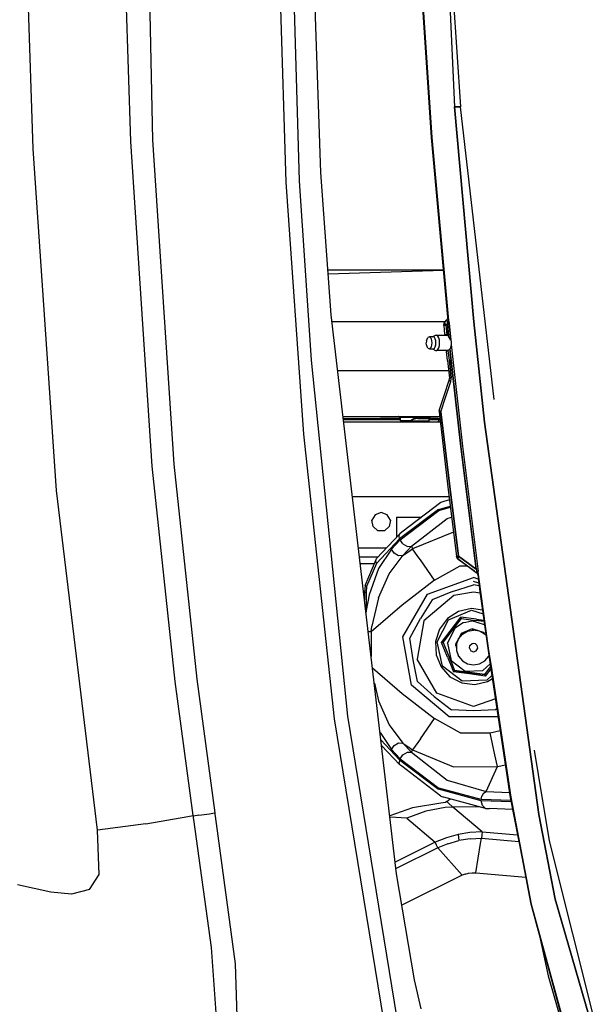
# Model space of a CAD drawing. Units: millimetres. Extents: x 977 to 10097, y -1656 to 2101.
# Drawn here: x 1977 to 2239, y -701 to -253 of the extents above; entities that cross this region are included whole.
import ezdxf

# ---------------------------------------------------------------- set-up
doc = ezdxf.new("R2010")
doc.units = ezdxf.units.MM
doc.layers.add('TFR-TRI', color=7, linetype='CONTINUOUS', true_color=0xffffff)

msp = doc.modelspace()

# ---------------------------------------------------------------- linework, layer by layer
at = {"layer": 'TFR-TRI', "color": 18, "linetype": 'CONTINUOUS'}
for p, q in [((2037.238281, -307.825684), (2030.874268, 0)), ((2037.238281, -307.825684), (2030.874268, 0)), ((2113.607422, -322.662842), (2103.805908, -38.179932)), ((2097.809814, -326.959961), (2089.540527, -53.88208)), ((2097.809814, -326.959961), (2089.540527, -53.88208)), ((2103.944824, -326.351074), (2095.725342, -53.787109)), ((2103.944824, -326.351074), (2095.725342, -53.787109)), ((2163.724121, -65.577393), (2174.333984, -292.810303)), ((2163.724121, -65.577393), (2174.333984, -292.810303)), ((2027.267334, -308.436523), (2022.230713, -154.360352)), ((2027.267334, -308.436523), (2022.230713, -154.360352)), ((1982.888916, -311.800781), (1977.844238, -162.229248)), ((1982.888916, -311.800781), (1977.844238, -162.229248)), ((2156.889893, -203.116699), (2163.768555, -306.684814)), ((2157.122803, -203.104736), (2164.000244, -306.66626)), ((2157.122803, -203.104736), (2164.000244, -306.66626)), ((2172.33667, -222.402344), (2177.070801, -292.810303)), ((2174.333984, -292.810303), (2175.702393, -292.810303)), ((2175.702393, -292.810303), (2174.333984, -292.810303)), ((2174.333984, -292.810303), (2183.033691, -390.384277)), ((2183.033691, -390.384277), (2174.333984, -292.810303)), ((2175.702393, -292.810303), (2177.070801, -292.810303)), ((2177.070801, -292.810303), (2175.702393, -292.810303)), ((2192.361084, -425.783691), (2177.070801, -292.810303)), ((2037.023438, -455.988525), (2027.267334, -308.436523)), ((2037.023438, -455.988525), (2027.267334, -308.436523)), ((2046.962402, -455.080811), (2037.238281, -307.825684)), ((2046.962402, -455.080811), (2037.238281, -307.825684)), ((2163.768555, -306.684814), (2171.166016, -388.26416)), ((2164.000244, -306.66626), (2171.553467, -389.784424)), ((2164.000244, -306.66626), (2171.553467, -389.784424)), ((1993.505615, -467.141113), (1982.888916, -311.800781)), ((1993.505615, -467.141113), (1982.888916, -311.800781)), ((2109.34082, -407.917725), (2103.944824, -326.351074)), ((2109.34082, -407.917725), (2103.944824, -326.351074)), ((2118.33252, -387.211182), (2113.607422, -322.662842)), ((2105.91333, -441.542725), (2097.809814, -326.959961)), ((2105.91333, -441.542725), (2097.809814, -326.959961)), ((2116.83667, -366.775146), (2137.613525, -366.774902)), ((2137.613525, -366.774902), (2169.217285, -366.774902)), ((2116.979004, -368.720215), (2117.210449, -368.718994)), ((2116.979004, -368.720215), (2117.210449, -368.718994)), ((2169.245117, -367.079834), (2116.979492, -368.72583)), ((2148.021484, -641.282471), (2118.33252, -387.211182)), ((2171.105957, -388.930908), (2170.800537, -389.523926)), ((2171.166016, -388.26416), (2171.0979, -389.020508)), ((2171.166016, -388.26416), (2171.276611, -388.822021)), ((2171.166016, -388.26416), (2171.276611, -388.822021)), ((2171.276611, -388.822021), (2171.487061, -389.539307)), ((2171.276611, -388.822021), (2171.487061, -389.539307)), ((2170.028809, -390.449707), (2118.711182, -390.449707)), ((2169.453125, -392.133057), (2169.686035, -391.005615)), ((2169.453125, -392.133057), (2170.312744, -392.044678)), ((2170.312744, -392.044678), (2169.453125, -392.133057)), ((2169.453125, -392.133057), (2169.791016, -395.999756)), ((2169.686035, -391.005615), (2169.93457, -390.562988)), ((2169.782227, -391.129883), (2169.93457, -390.562988)), ((2169.93457, -390.562988), (2169.782227, -391.129883)), ((2170.312744, -392.044678), (2169.782227, -391.129883)), ((2169.782227, -391.129883), (2170.312744, -392.044678)), ((2169.93457, -390.562988), (2170.800537, -389.523926)), ((2171.061279, -391.166504), (2170.312744, -392.044678)), ((2171.061279, -391.166504), (2170.312744, -392.044678)), ((2170.312744, -392.044678), (2170.761719, -396.393555)), ((2170.312744, -392.044678), (2170.761719, -396.393555)), ((2170.738525, -389.705322), (2170.800537, -389.523926)), ((2170.800537, -389.523926), (2170.738525, -389.705322)), ((2170.738525, -389.705322), (2170.868164, -389.907227)), ((2170.868164, -389.907227), (2170.738525, -389.705322)), ((2171.061279, -390.212158), (2170.868164, -389.907227)), ((2170.868164, -389.907227), (2171.061279, -390.212158)), ((2171.061279, -390.212158), (2171.105713, -390.335449)), ((2171.061279, -390.212158), (2171.105713, -390.335449)), ((2171.061279, -391.166504), (2171.133545, -390.65332)), ((2171.133545, -390.65332), (2171.061279, -391.166504)), ((2171.061279, -391.166504), (2171.854736, -391.086182)), ((2171.854736, -391.086182), (2171.061279, -391.166504)), ((2171.061279, -391.166504), (2171.656738, -396.967529)), ((2171.656738, -396.967529), (2171.061279, -391.166504)), ((2171.365967, -390.061523), (2171.105713, -390.335449)), ((2171.365967, -390.061523), (2171.105713, -390.335449)), ((2171.133545, -390.65332), (2171.105713, -390.335449)), ((2171.105713, -390.335449), (2171.133545, -390.65332)), ((2171.365967, -390.061523), (2171.553467, -389.784424)), ((2171.553467, -389.784424), (2171.365967, -390.061523)), ((2171.487061, -389.539307), (2171.553467, -389.784424)), ((2171.487061, -389.539307), (2171.553467, -389.784424)), ((2171.553467, -389.784424), (2171.729492, -390.322754)), ((2171.729492, -390.322754), (2171.553467, -389.784424)), ((2171.729492, -390.322754), (2171.854736, -391.086182)), ((2171.854736, -391.086182), (2171.729492, -390.322754)), ((2171.854736, -391.086182), (2172.654297, -398.854248)), ((2172.654297, -398.854248), (2171.854736, -391.086182)), ((2187.953857, -436.019043), (2183.033691, -390.384277)), ((2183.033691, -390.384277), (2187.953857, -436.019043)), ((2161.591553, -399.059326), (2162.158936, -397.618408)), ((2163.02832, -397.291504), (2162.158936, -397.618408)), ((2163.792725, -398.232178), (2163.02832, -397.291504)), ((2163.792725, -398.232178), (2163.02832, -397.291504)), ((2164.794434, -397.291504), (2163.02832, -397.291504)), ((2164.346191, -397.291504), (2165.605469, -396.503662)), ((2165.215576, -397.618408), (2164.794434, -397.291504)), ((2165.215576, -397.618408), (2164.794434, -397.291504)), ((2165.558838, -398.232178), (2165.215576, -397.618408)), ((2165.558838, -398.232178), (2165.215576, -397.618408)), ((2165.605469, -396.503662), (2166.184082, -396.503662)), ((2166.728027, -396.925293), (2166.184082, -396.503662)), ((2166.184082, -396.503662), (2170.93335, -396.503662)), ((2166.728027, -396.925293), (2166.184082, -396.503662)), ((2167.171143, -397.718018), (2166.728027, -396.925293)), ((2167.171143, -397.718018), (2166.728027, -396.925293)), ((2167.460449, -398.785645), (2167.171143, -397.718018)), ((2167.460449, -398.785645), (2167.171143, -397.718018)), ((2169.791016, -395.999756), (2169.899902, -396.023438)), ((2169.899902, -396.023438), (2170.761719, -396.393555)), ((2171.656738, -396.967529), (2170.761719, -396.393555)), ((2172.654297, -398.854248), (2171.656738, -396.967529)), ((2161.591553, -399.059326), (2161.513672, -400)), ((2161.591553, -400.940674), (2161.513672, -400)), ((2162.158936, -402.381592), (2161.591553, -400.940674)), ((2162.158936, -402.381592), (2163.02832, -402.708008)), ((2163.02832, -402.708008), (2163.792725, -401.767578)), ((2163.02832, -402.708008), (2163.792725, -401.767578)), ((2164.094727, -400), (2163.792725, -398.232178)), ((2164.094727, -400), (2163.792725, -398.232178)), ((2163.792725, -401.767578), (2164.094727, -400)), ((2163.792725, -401.767578), (2164.094727, -400)), ((2164.794434, -402.708008), (2165.215576, -402.381592)), ((2164.794434, -402.708008), (2165.215576, -402.381592)), ((2165.215576, -402.381592), (2165.558838, -401.767578)), ((2165.215576, -402.381592), (2165.558838, -401.767578)), ((2165.782959, -399.059326), (2165.558838, -398.232178)), ((2165.782959, -399.059326), (2165.558838, -398.232178)), ((2165.558838, -401.767578), (2165.782959, -400.940674)), ((2165.558838, -401.767578), (2165.782959, -400.940674)), ((2165.86084, -400), (2165.782959, -399.059326)), ((2165.86084, -400), (2165.782959, -399.059326)), ((2165.782959, -400.940674), (2165.86084, -400)), ((2165.782959, -400.940674), (2165.86084, -400)), ((2166.728027, -403.074219), (2167.171143, -402.281738)), ((2166.728027, -403.074219), (2167.171143, -402.281738)), ((2167.171143, -402.281738), (2167.460449, -401.213867)), ((2167.171143, -402.281738), (2167.460449, -401.213867)), ((2167.560791, -400), (2167.460449, -398.785645)), ((2167.560791, -400), (2167.460449, -398.785645)), ((2167.460449, -401.213867), (2167.560791, -400)), ((2167.460449, -401.213867), (2167.560791, -400)), ((2172.401367, -402.584717), (2172.261475, -402.763672)), ((2172.85376, -400.766113), (2172.401367, -402.584717)), ((2172.654297, -398.854248), (2172.758057, -399.412842)), ((2172.758057, -399.412842), (2172.826172, -400)), ((2172.826172, -400), (2172.85376, -400.766113)), ((2172.85376, -400.766113), (2177.976807, -446.967773)), ((2172.85376, -400.766113), (2177.976807, -446.967773)), ((2163.02832, -402.708008), (2164.794434, -402.708008)), ((2164.346191, -402.708008), (2165.605469, -403.49585)), ((2165.605469, -403.49585), (2166.184082, -403.49585)), ((2166.184082, -403.49585), (2166.728027, -403.074219)), ((2166.184082, -403.49585), (2166.728027, -403.074219)), ((2171.377686, -403.49585), (2166.184082, -403.49585)), ((2170.620361, -403.999756), (2170.684082, -403.94043)), ((2171.112061, -407.996094), (2170.620361, -403.999756)), ((2170.684082, -403.94043), (2170.878662, -403.816895)), ((2170.878662, -403.816895), (2171.243652, -403.582275)), ((2171.243652, -403.582275), (2171.496338, -403.419434)), ((2172.261475, -402.763672), (2171.496338, -403.419434)), ((2171.970703, -407.904541), (2171.496338, -403.419434)), ((2171.970703, -407.904541), (2171.496338, -403.419434)), ((2177.185547, -447.062256), (2172.261475, -402.763672)), ((2172.261475, -402.763672), (2177.185547, -447.062256)), ((2125.874756, -569.637695), (2109.34082, -407.917725)), ((2125.874756, -569.637695), (2109.34082, -407.917725)), ((2171.112061, -407.996094), (2171.977539, -416.034668)), ((2172.836182, -415.941162), (2171.970703, -407.904541)), ((2171.970703, -407.904541), (2172.836182, -415.941162)), ((2171.624023, -412.75), (2121.316895, -412.75)), ((2171.624023, -412.75), (2121.316895, -412.75)), ((2171.977539, -416.034668), (2172.836182, -415.941162)), ((2172.836182, -415.941162), (2171.977539, -416.034668)), ((2171.991455, -416.317139), (2171.977539, -416.034668)), ((2172.85791, -416.421875), (2172.836182, -415.941162)), ((2172.85791, -416.421875), (2172.836182, -415.941162)), ((2169.63208, -423.88916), (2171.881592, -417.020264)), ((2170.416748, -424.424805), (2172.665771, -417.557129)), ((2170.416748, -424.424805), (2172.665771, -417.557129)), ((2171.881592, -417.020264), (2171.991455, -416.317139)), ((2172.665771, -417.557129), (2171.881592, -417.020264)), ((2171.881592, -417.020264), (2172.665771, -417.557129)), ((2172.665771, -417.557129), (2172.85791, -416.421875)), ((2172.665771, -417.557129), (2172.85791, -416.421875)), ((2167.391846, -430.760986), (2169.63208, -423.88916)), ((2168.176758, -431.295654), (2170.416748, -424.424805)), ((2168.176758, -431.295654), (2170.416748, -424.424805)), ((2123.73584, -433.449951), (2167.557861, -433.449951)), ((2149.084229, -433.52124), (2148.833496, -433.449951)), ((2149.084229, -433.52124), (2149.427979, -433.887451)), ((2152.369141, -433.887451), (2149.427979, -433.887451)), ((2152.369141, -433.887451), (2149.427979, -433.887451)), ((2149.427979, -433.887451), (2149.553711, -434.387451)), ((2157.230469, -433.887451), (2152.369141, -433.887451)), ((2157.230469, -433.887451), (2152.369141, -433.887451)), ((2157.230469, -433.887451), (2156.28125, -434.194336)), ((2157.230469, -433.887451), (2156.28125, -434.194336)), ((2157.289795, -434.137451), (2157.230469, -433.887451)), ((2157.289795, -434.137451), (2157.230469, -433.887451)), ((2157.230469, -433.887451), (2158.351562, -433.887451)), ((2157.230469, -433.887451), (2158.351562, -433.887451)), ((2157.630127, -433.45459), (2157.614502, -433.449951)), ((2157.802002, -433.637451), (2157.630127, -433.45459)), ((2158.351562, -433.887451), (2157.802002, -433.637451)), ((2158.416992, -434.137451), (2158.351562, -433.887451)), ((2162.9729, -433.887451), (2158.351562, -433.887451)), ((2162.9729, -433.887451), (2158.351562, -433.887451)), ((2163.134033, -433.887451), (2162.9729, -433.887451)), ((2163.134033, -433.887451), (2162.9729, -433.887451)), ((2163.000244, -434.387451), (2163.134033, -433.887451)), ((2163.500244, -433.52124), (2163.134033, -433.887451)), ((2163.500244, -433.52124), (2163.766846, -433.449951)), ((2167.391846, -430.760986), (2167.319336, -431.391846)), ((2168.176758, -431.295654), (2167.319336, -431.391846)), ((2168.176758, -431.295654), (2167.319336, -431.391846)), ((2167.319336, -431.391846), (2171.127441, -464.246094)), ((2168.176758, -431.295654), (2167.391846, -430.760986)), ((2168.176758, -431.295654), (2167.391846, -430.760986)), ((2168.176758, -431.295654), (2171.983643, -464.143311)), ((2171.983643, -464.143311), (2168.176758, -431.295654)), ((2123.845215, -434.387451), (2127.287109, -434.387451)), ((2123.845215, -434.387451), (2127.287109, -434.387451)), ((2123.903809, -434.887451), (2127.287109, -434.887451)), ((2123.903809, -434.887451), (2127.287109, -434.887451)), ((2124.020752, -435.887207), (2166.444824, -435.887207)), ((2127.287109, -434.387451), (2140.76001, -434.387451)), ((2127.287109, -434.387451), (2140.76001, -434.387451)), ((2127.287109, -434.887451), (2140.76001, -434.887451)), ((2127.287109, -434.887451), (2140.76001, -434.887451)), ((2149.553711, -434.387451), (2140.76001, -434.387451)), ((2149.553711, -434.387451), (2140.76001, -434.387451)), ((2140.76001, -434.887451), (2149.553711, -434.887451)), ((2140.76001, -434.887451), (2149.553711, -434.887451)), ((2149.553711, -434.387451), (2149.553711, -434.887451)), ((2149.553711, -434.887451), (2149.679688, -435.387451)), ((2149.679688, -435.387451), (2150.023682, -435.753174)), ((2150.824707, -435.387451), (2149.679688, -435.387451)), ((2150.824707, -435.387451), (2149.679688, -435.387451)), ((2150.023682, -435.753174), (2150.493652, -435.887207)), ((2154.299561, -435.387451), (2150.824707, -435.387451)), ((2154.299561, -435.387451), (2150.824707, -435.387451)), ((2154.311279, -435.380371), (2154.299561, -435.387451)), ((2154.311279, -435.380371), (2154.299561, -435.387451)), ((2154.299561, -435.387451), (2154.312256, -435.382812)), ((2154.299561, -435.387451), (2154.312256, -435.382812)), ((2154.299561, -435.387451), (2162.796875, -435.387451)), ((2154.299561, -435.387451), (2162.796875, -435.387451)), ((2154.343506, -435.637451), (2154.299561, -435.387451)), ((2154.343506, -435.637451), (2154.299561, -435.387451)), ((2156.28125, -434.194336), (2154.311279, -435.380371)), ((2156.28125, -434.194336), (2154.311279, -435.380371)), ((2155.585693, -434.904785), (2154.312256, -435.382812)), ((2155.585693, -434.904785), (2154.312256, -435.382812)), ((2154.463135, -435.820312), (2154.343506, -435.637451)), ((2154.463135, -435.820312), (2154.343506, -435.637451)), ((2154.463135, -435.820312), (2154.626953, -435.887207)), ((2154.463135, -435.820312), (2154.626953, -435.887207)), ((2156.526367, -434.592041), (2155.585693, -434.904785)), ((2156.526367, -434.592041), (2155.585693, -434.904785)), ((2157.674805, -434.387451), (2156.526367, -434.592041)), ((2157.674805, -434.387451), (2156.526367, -434.592041)), ((2157.452637, -434.320312), (2157.289795, -434.137451)), ((2157.452637, -434.320312), (2157.289795, -434.137451)), ((2157.674805, -434.387451), (2157.452637, -434.320312)), ((2157.674805, -434.387451), (2157.452637, -434.320312)), ((2157.674805, -434.387451), (2162.567139, -434.387451)), ((2158.595947, -434.320312), (2158.416992, -434.137451)), ((2158.84082, -434.387451), (2158.595947, -434.320312)), ((2162, -435.887207), (2162.499756, -435.753174)), ((2162.499756, -435.753174), (2162.866211, -435.387451)), ((2162.567139, -434.387451), (2162.681885, -434.521484)), ((2162.567139, -434.387451), (2162.681885, -434.521484)), ((2162.567139, -434.387451), (2163.000244, -434.387451)), ((2162.681885, -434.521484), (2162.765869, -434.887451)), ((2162.681885, -434.521484), (2162.765869, -434.887451)), ((2162.796875, -435.387451), (2162.765869, -434.887451)), ((2162.796875, -435.387451), (2162.765869, -434.887451)), ((2162.796875, -435.387451), (2162.866211, -435.387451)), ((2162.796875, -435.387451), (2162.800781, -435.452881)), ((2162.796875, -435.387451), (2162.866211, -435.387451)), ((2162.796875, -435.387451), (2162.800781, -435.452881)), ((2162.866211, -435.387451), (2163.000244, -434.887451)), ((2166.81958, -434.387451), (2163.000244, -434.387451)), ((2166.81958, -434.387451), (2163.000244, -434.387451)), ((2163.000244, -434.887451), (2163.000244, -434.387451)), ((2163.000244, -434.887451), (2167.233398, -434.887451)), ((2163.000244, -434.887451), (2167.233398, -434.887451)), ((2166.444824, -435.887207), (2166.838867, -435.753174)), ((2166.444824, -435.887207), (2166.838867, -435.753174)), ((2166.444824, -435.887207), (2167.845947, -435.937012)), ((2166.444824, -435.887207), (2167.845947, -435.937012)), ((2166.81958, -434.387451), (2167.666504, -434.387451)), ((2166.81958, -434.387451), (2167.666504, -434.387451)), ((2166.838867, -435.753174), (2167.127686, -435.387451)), ((2166.838867, -435.753174), (2167.127686, -435.387451)), ((2167.127686, -435.387451), (2167.233398, -434.887451)), ((2167.127686, -435.387451), (2167.233398, -434.887451)), ((2167.233398, -434.887451), (2167.726807, -434.906494)), ((2167.233398, -434.887451), (2167.726807, -434.906494)), ((2187.953857, -436.019043), (2212.585693, -614.324951)), ((2212.585693, -614.324951), (2187.953857, -436.019043)), ((2119.8479, -570.821045), (2105.91333, -441.542725)), ((2119.8479, -570.821045), (2105.91333, -441.542725)), ((2184.158936, -502.868164), (2177.185547, -447.062256)), ((2177.185547, -447.062256), (2184.158936, -502.868164)), ((2177.976807, -446.967773), (2184.947754, -502.764648)), ((2177.976807, -446.967773), (2184.947754, -502.764648)), ((2047.484131, -553.896484), (2037.023438, -455.988525)), ((2047.484131, -553.896484), (2037.023438, -455.988525)), ((2057.396484, -552.789551), (2046.962402, -455.080811)), ((2057.396484, -552.789551), (2046.962402, -455.080811)), ((2171.127441, -464.246094), (2175.224365, -497.072754)), ((2176.078369, -496.962158), (2171.983643, -464.143311)), ((2171.983643, -464.143311), (2176.078369, -496.962158)), ((2012.116943, -621.491943), (1993.505615, -467.141113)), ((2012.116943, -621.491943), (1993.505615, -467.141113)), ((2127.993652, -469.887207), (2171.831543, -469.887207)), ((2127.993652, -469.887207), (2171.831543, -469.887207)), ((2168.034424, -472.605957), (2150.315186, -486.106445)), ((2167.095947, -475.677246), (2172.376953, -474.258301)), ((2167.095947, -475.677246), (2172.376953, -474.258301)), ((2169.421875, -472.080078), (2168.034424, -472.605957)), ((2172.017822, -471.379395), (2169.421875, -472.080078)), ((2138.268311, -478.131592), (2136.814697, -480.649414)), ((2141, -477.137451), (2138.268311, -478.131592)), ((2143.731934, -478.131592), (2141, -477.137451)), ((2145.185547, -480.649414), (2143.731934, -478.131592)), ((2167.095947, -475.677246), (2149.367432, -489.11084)), ((2167.095947, -475.677246), (2149.367432, -489.11084)), ((2149.625244, -489.460693), (2167.190186, -476.151123)), ((2149.625244, -489.460693), (2167.190186, -476.151123)), ((2167.190186, -476.151123), (2172.437256, -474.741211)), ((2167.190186, -476.151123), (2172.437256, -474.741211)), ((2137.319336, -483.512207), (2136.814697, -480.649414)), ((2145.185547, -480.649414), (2144.680664, -483.512207)), ((2147.97998, -479.277344), (2159.278076, -479.277344)), ((2147.97998, -479.277344), (2147.97998, -481.404297)), ((2147.97998, -481.404297), (2147.97998, -487.214844)), ((2154.780273, -492.465576), (2170.967041, -479.748291)), ((2154.780273, -492.465576), (2170.967041, -479.748291)), ((2170.967041, -479.748291), (2172.98877, -479.161133)), ((2170.967041, -479.748291), (2172.98877, -479.161133)), ((2139.546387, -485.381104), (2137.319336, -483.512207)), ((2138.942627, -498.005615), (2149.497803, -486.780762)), ((2142.453857, -485.381104), (2139.546387, -485.381104)), ((2142.453857, -485.381104), (2144.680664, -483.512207)), ((2147.97998, -487.214844), (2147.97998, -488.39502)), ((2149.163574, -487.84082), (2149.264893, -487.272461)), ((2149.163574, -487.84082), (2149.264893, -487.272461)), ((2149.264893, -487.272461), (2149.497803, -486.780762)), ((2149.264893, -487.272461), (2149.497803, -486.780762)), ((2150.315186, -486.106445), (2149.497803, -486.780762)), ((2173.837646, -485.961426), (2155.287598, -493.580322)), ((2173.837646, -485.961426), (2155.287598, -493.580322)), ((2149.367432, -489.11084), (2138.812256, -500.335205)), ((2149.367432, -489.11084), (2138.812256, -500.335205)), ((2145.649902, -493.688477), (2149.625244, -489.460693)), ((2145.649902, -493.688477), (2149.625244, -489.460693)), ((2149.367432, -489.11084), (2149.163574, -487.84082)), ((2149.367432, -489.11084), (2149.163574, -487.84082)), ((2150.907471, -491.359863), (2149.625244, -489.460693)), ((2150.907471, -491.359863), (2149.625244, -489.460693)), ((2150.907471, -491.359863), (2152.884766, -492.512451)), ((2150.907471, -491.359863), (2152.884766, -492.512451)), ((2143.306396, -493.364746), (2130.737061, -493.364746)), ((2143.306396, -493.364746), (2130.737061, -493.364746)), ((2145.649902, -493.688477), (2139.781738, -502.542236)), ((2145.649902, -493.688477), (2139.781738, -502.542236)), ((2146.932129, -495.587646), (2145.649902, -493.688477)), ((2146.932129, -495.587646), (2145.649902, -493.688477)), ((2148.909668, -496.739746), (2146.932129, -495.587646)), ((2148.909668, -496.739746), (2146.932129, -495.587646)), ((2150.805176, -496.692871), (2154.780273, -492.465576)), ((2150.805176, -496.692871), (2154.780273, -492.465576)), ((2150.805176, -496.692871), (2153.049316, -495.141113)), ((2150.805176, -496.692871), (2153.049316, -495.141113)), ((2152.884766, -492.512451), (2154.780273, -492.465576)), ((2152.884766, -492.512451), (2154.780273, -492.465576)), ((2153.049316, -495.141113), (2155.287598, -493.580322)), ((2153.049316, -495.141113), (2155.287598, -493.580322)), ((2154.780273, -492.465576), (2155.287598, -493.580322)), ((2154.780273, -492.465576), (2155.287598, -493.580322)), ((2157.717773, -497.051514), (2155.287598, -493.580322)), ((2157.717773, -497.051514), (2155.287598, -493.580322)), ((2139.544922, -497.36499), (2131.204346, -497.36499)), ((2137.910156, -500.364746), (2131.554932, -500.364746)), ((2137.910156, -500.364746), (2131.554932, -500.364746)), ((2133.67627, -510.256104), (2138.709717, -498.49707)), ((2138.812256, -500.335205), (2134.33252, -510.795898)), ((2138.812256, -500.335205), (2134.33252, -510.795898)), ((2138.608398, -499.065674), (2138.709717, -498.49707)), ((2138.608398, -499.065674), (2138.709717, -498.49707)), ((2138.812256, -500.335205), (2138.608398, -499.065674)), ((2138.812256, -500.335205), (2138.608398, -499.065674)), ((2138.709717, -498.49707), (2138.942627, -498.005615)), ((2144.626709, -504.941162), (2150.536865, -497.051514)), ((2144.626709, -504.941162), (2150.536865, -497.051514)), ((2150.805176, -496.692871), (2148.909668, -496.739746)), ((2150.805176, -496.692871), (2148.909668, -496.739746)), ((2150.536865, -497.051514), (2150.805176, -496.692871)), ((2150.536865, -497.051514), (2150.805176, -496.692871)), ((2158.832764, -498.643555), (2157.717773, -497.051514)), ((2158.832764, -498.643555), (2157.717773, -497.051514)), ((2165.228271, -507.777588), (2158.832764, -498.643555)), ((2165.228271, -507.777588), (2158.832764, -498.643555)), ((2176.078369, -496.962158), (2175.224365, -497.072754)), ((2175.224365, -497.072754), (2176.078369, -496.962158)), ((2175.706299, -498.112549), (2175.224365, -497.072754)), ((2175.706299, -498.112549), (2176.05127, -498.490479)), ((2176.078369, -496.962158), (2175.775879, -497.970459)), ((2175.775879, -497.970459), (2176.078369, -496.962158)), ((2175.775879, -497.970459), (2176.05127, -498.490479)), ((2175.775879, -497.970459), (2184.144043, -504.407471)), ((2176.05127, -498.490479), (2175.775879, -497.970459)), ((2183.395264, -503.831543), (2176.05127, -498.490479)), ((2176.078369, -496.962158), (2184.158936, -502.868164)), ((2184.158936, -502.868164), (2176.078369, -496.962158)), ((2139.781738, -502.542236), (2135.551514, -514.485352)), ((2139.781738, -502.542236), (2135.551514, -514.485352)), ((2139.750244, -515.906738), (2144.626709, -504.941162)), ((2139.750244, -515.906738), (2144.626709, -504.941162)), ((2165.228271, -507.777588), (2176.945801, -501.29834)), ((2165.228271, -507.777588), (2176.945801, -501.29834)), ((2176.945801, -501.29834), (2179.940674, -501.319092)), ((2176.945801, -501.29834), (2179.940674, -501.319092)), ((2184.144043, -504.407471), (2184.177734, -504.216797)), ((2184.177734, -504.216797), (2184.144043, -504.407471)), ((2184.697266, -505.043213), (2184.144043, -504.407471)), ((2184.158936, -502.868164), (2184.947754, -502.764648)), ((2184.158936, -502.868164), (2184.947754, -502.764648)), ((2184.158936, -502.868164), (2184.365479, -503.421631)), ((2184.158936, -502.868164), (2184.365479, -503.421631)), ((2184.347412, -503.871094), (2184.177734, -504.216797)), ((2184.347412, -503.871094), (2184.177734, -504.216797)), ((2184.38623, -503.723145), (2184.347412, -503.871094)), ((2184.38623, -503.723145), (2184.347412, -503.871094)), ((2184.365479, -503.421631), (2184.38623, -503.723145)), ((2184.365479, -503.421631), (2184.38623, -503.723145)), ((2184.38623, -503.723145), (2184.693359, -503.95874)), ((2184.693359, -503.95874), (2184.38623, -503.723145)), ((2184.693359, -503.95874), (2184.930664, -504.215332)), ((2184.693359, -503.95874), (2184.930664, -504.215332)), ((2184.697266, -505.043213), (2184.939941, -505.853516)), ((2184.912109, -504.520264), (2184.866455, -505.337646)), ((2184.912109, -504.520264), (2184.866455, -505.337646)), ((2184.866455, -505.337646), (2184.939941, -505.853516)), ((2184.866455, -505.337646), (2185.880371, -513.077148)), ((2184.930664, -504.215332), (2184.912109, -504.520264)), ((2184.930664, -504.215332), (2184.912109, -504.520264)), ((2184.999756, -503.657959), (2184.930664, -504.215332)), ((2184.999756, -503.657959), (2184.930664, -504.215332)), ((2184.930664, -504.215332), (2186.108398, -513.046631)), ((2186.108398, -513.046631), (2184.930664, -504.215332)), ((2184.947754, -502.764648), (2184.999756, -503.657959)), ((2184.947754, -502.764648), (2184.999756, -503.657959)), ((2165.228271, -507.777588), (2150.607666, -519.214111)), ((2165.228271, -507.777588), (2150.607666, -519.214111)), ((2161.995605, -514.261719), (2182.97998, -506.624023)), ((2161.995605, -514.261719), (2182.97998, -506.624023)), ((2173.437012, -513.050537), (2182.97998, -509.931152)), ((2185.137939, -507.409424), (2182.97998, -506.624023)), ((2185.137939, -507.409424), (2182.97998, -506.624023)), ((2185.380615, -509.261963), (2182.97998, -508.494873)), ((2185.5271, -510.380371), (2182.97998, -509.931152)), ((2185.5271, -510.380371), (2182.97998, -509.931152)), ((2133.67627, -510.256104), (2133.467773, -513.455811)), ((2134.143799, -513.455811), (2133.467773, -513.455811)), ((2134.143799, -513.455811), (2133.467773, -513.455811)), ((2133.467773, -513.455811), (2133.467773, -516.733887)), ((2134.33252, -510.795898), (2134.143799, -513.455811)), ((2134.33252, -510.795898), (2134.143799, -513.455811)), ((2134.143799, -513.455811), (2134.143799, -521.691406)), ((2134.143799, -513.455811), (2134.143799, -521.691406)), ((2135.551514, -514.485352), (2134.143799, -521.691406)), ((2135.551514, -514.485352), (2134.143799, -521.691406)), ((2150.830322, -533.601074), (2161.995605, -514.261719)), ((2150.830322, -533.601074), (2161.995605, -514.261719)), ((2173.437012, -513.050537), (2164.121582, -516.795166)), ((2182.97998, -513.238525), (2174.076904, -514.808594)), ((2182.97998, -513.238525), (2174.076904, -514.808594)), ((2185.975586, -513.766602), (2182.97998, -513.238525)), ((2185.975586, -513.766602), (2182.97998, -513.238525)), ((2185.880371, -513.077148), (2189.428955, -538.780762)), ((2186.108398, -513.046631), (2189.656494, -538.748535)), ((2186.108398, -513.046631), (2189.656494, -538.748535)), ((2139.750244, -515.906738), (2136.754395, -528.763428)), ((2139.750244, -515.906738), (2136.754395, -528.763428)), ((2164.121582, -516.795166), (2158.816162, -525.318604)), ((2174.076904, -514.808594), (2160.436279, -526.254395)), ((2174.076904, -514.808594), (2160.436279, -526.254395)), ((2134.137695, -521.777344), (2134.120117, -522.317627)), ((2134.137695, -521.777344), (2134.120117, -522.317627)), ((2134.143799, -521.691406), (2134.137695, -521.777344)), ((2134.143799, -521.691406), (2134.137695, -521.777344)), ((2150.607666, -519.214111), (2136.480469, -531.355957)), ((2150.607666, -519.214111), (2136.480469, -531.355957)), ((2176.142334, -522.085449), (2171.091309, -525.306396)), ((2171.591797, -525.852295), (2182.023193, -521.526611)), ((2171.591797, -525.852295), (2182.023193, -521.526611)), ((2181.990967, -520.786377), (2176.142334, -522.085449)), ((2187.036133, -521.44873), (2181.990967, -520.786377)), ((2182.023193, -521.526611), (2187.275391, -523.180176)), ((2182.023193, -521.526611), (2187.275391, -523.180176)), ((2154.086914, -534.175049), (2158.816162, -525.318604)), ((2160.436279, -526.254395), (2157.344238, -543.790039)), ((2160.436279, -526.254395), (2157.344238, -543.790039)), ((2166.381104, -535.871582), (2171.591797, -525.852295)), ((2166.381104, -535.871582), (2171.591797, -525.852295)), ((2171.091309, -525.306396), (2167.445801, -530.060547)), ((2172.790039, -530.409424), (2177.18335, -524.594971)), ((2172.790039, -530.409424), (2177.18335, -524.594971)), ((2173.757812, -530.161865), (2177.47876, -525.308105)), ((2173.757812, -530.161865), (2177.47876, -525.308105)), ((2173.757812, -530.161865), (2177.47876, -525.308105)), ((2173.757812, -530.161865), (2177.47876, -525.308105)), ((2174.800781, -529.351807), (2178.244873, -527.155762)), ((2174.800781, -529.351807), (2178.244873, -527.155762)), ((2184.36084, -525.588867), (2177.18335, -524.594971)), ((2177.198975, -524.633057), (2177.18335, -524.594971)), ((2177.198975, -524.633057), (2177.18335, -524.594971)), ((2184.36084, -525.588867), (2177.18335, -524.594971)), ((2177.394043, -525.103516), (2177.198975, -524.633057)), ((2177.394043, -525.103516), (2177.198975, -524.633057)), ((2177.47876, -525.308105), (2177.394043, -525.103516)), ((2177.47876, -525.308105), (2177.394043, -525.103516)), ((2177.47876, -525.308105), (2183.815918, -526.139893)), ((2178.244873, -527.155762), (2179.414062, -526.895996)), ((2178.244873, -527.155762), (2179.414062, -526.895996)), ((2179.414062, -526.895996), (2182.232422, -526.270264)), ((2179.414062, -526.895996), (2182.232422, -526.270264)), ((2187.950195, -528.070557), (2182.232422, -526.270264)), ((2187.950195, -528.070557), (2182.232422, -526.270264)), ((2187.755127, -526.656982), (2183.815918, -526.139893)), ((2184.36084, -525.588867), (2187.664307, -525.998779)), ((2184.36084, -525.588867), (2187.664307, -525.998779)), ((2135.17627, -531.355957), (2135.3125, -531.355957)), ((2135.17627, -531.355957), (2135.3125, -531.355957)), ((2136.480469, -531.355957), (2135.3125, -531.355957)), ((2136.480469, -531.355957), (2135.3125, -531.355957)), ((2136.480469, -531.355957), (2136.754395, -528.763428)), ((2136.480469, -531.355957), (2136.754395, -528.763428)), ((2136.480469, -531.355957), (2136.480469, -542.517578)), ((2136.480469, -531.355957), (2136.480469, -542.517578)), ((2167.445801, -530.060547), (2165.646729, -535.774902)), ((2168.340332, -536.128418), (2172.350586, -530.974121)), ((2168.340332, -536.128418), (2172.350586, -530.974121)), ((2169.105957, -536.22876), (2173.279297, -530.7854)), ((2169.105957, -536.22876), (2173.279297, -530.7854)), ((2169.105957, -536.22876), (2172.994629, -531.156982)), ((2169.105957, -536.22876), (2172.994629, -531.156982)), ((2171.088867, -536.489258), (2174.646729, -529.648682)), ((2171.088867, -536.489258), (2174.646729, -529.648682)), ((2172.350586, -530.974121), (2172.790039, -530.409424)), ((2172.350586, -530.974121), (2172.790039, -530.409424)), ((2172.994629, -531.156982), (2173.757812, -530.161865)), ((2172.994629, -531.156982), (2173.757812, -530.161865)), ((2173.279297, -530.7854), (2173.757812, -530.161865)), ((2173.279297, -530.7854), (2173.757812, -530.161865)), ((2174.646729, -529.648682), (2174.800781, -529.351807)), ((2174.646729, -529.648682), (2174.800781, -529.351807)), ((2176.110352, -534.484863), (2177.881104, -532.374512)), ((2177.343018, -532.123779), (2176.122803, -534.469971)), ((2177.5354, -532.376465), (2176.776611, -533.691162)), ((2178.461182, -532.039551), (2177.275146, -532.471436)), ((2182.397949, -530.027588), (2177.343018, -532.123779)), ((2177.881104, -532.374512), (2180.266846, -530.99707)), ((2180.266846, -530.99707), (2182.97998, -530.518799)), ((2182.97998, -530.394775), (2182.320312, -530.63501)), ((2185.201416, -530.910156), (2182.397949, -530.027588)), ((2182.97998, -530.394775), (2183.639893, -530.63501)), ((2185.693115, -530.99707), (2182.97998, -530.518799)), ((2188.078857, -532.374512), (2185.693115, -530.99707)), ((2187.617432, -531.670898), (2185.952393, -531.146973)), ((2187.499023, -532.039551), (2187.959473, -532.207031)), ((2188.058594, -532.362793), (2187.617432, -531.670898)), ((2188.635986, -533.03833), (2188.078857, -532.374512)), ((2154.708008, -555.592773), (2150.830322, -533.601074)), ((2154.708008, -555.592773), (2150.830322, -533.601074)), ((2155.501709, -544.115234), (2154.086914, -534.175049)), ((2165.646729, -535.774902), (2165.9104, -541.760254)), ((2168.829834, -546.895752), (2166.381104, -535.871582)), ((2168.829834, -546.895752), (2166.381104, -535.871582)), ((2171.170654, -542.819824), (2168.340332, -536.128418)), ((2168.381348, -536.134033), (2168.340332, -536.128418)), ((2168.381348, -536.134033), (2168.340332, -536.128418)), ((2171.170654, -542.819824), (2168.340332, -536.128418)), ((2168.88623, -536.200195), (2168.381348, -536.134033)), ((2168.88623, -536.200195), (2168.381348, -536.134033)), ((2169.105957, -536.22876), (2168.88623, -536.200195)), ((2169.105957, -536.22876), (2168.88623, -536.200195)), ((2169.105957, -536.22876), (2173.372559, -546.518066)), ((2171.088867, -536.489258), (2172.833252, -544.343018)), ((2171.088867, -536.489258), (2172.833252, -544.343018)), ((2176.099121, -534.515381), (2174.818115, -536.97876)), ((2175.755859, -535.45874), (2174.855225, -537.018311)), ((2175.168213, -537.07373), (2176.110352, -534.484863)), ((2177.275146, -532.471436), (2176.136475, -534.443604)), ((2181.306396, -537.485107), (2182.319092, -536.63501)), ((2181.306396, -537.485107), (2182.319092, -536.63501)), ((2182.319092, -536.63501), (2182.97998, -536.518799)), ((2182.319092, -536.63501), (2182.97998, -536.518799)), ((2182.97998, -536.518799), (2183.641113, -536.63501)), ((2182.97998, -536.518799), (2183.641113, -536.63501)), ((2184.653564, -537.485107), (2183.641113, -536.63501)), ((2184.653564, -537.485107), (2183.641113, -536.63501)), ((2174.818115, -536.97876), (2175.168213, -538.554199)), ((2174.9646, -537.638428), (2174.855225, -537.018311)), ((2175.168213, -537.07373), (2175.168213, -539.828613)), ((2175.168213, -539.828613), (2176.110352, -542.417236)), ((2181.076904, -538.786865), (2181.306396, -537.485107)), ((2181.076904, -538.786865), (2181.306396, -537.485107)), ((2181.076904, -538.786865), (2181.738037, -539.931396)), ((2181.076904, -538.786865), (2181.738037, -539.931396)), ((2181.738037, -539.931396), (2182.97998, -540.383545)), ((2181.738037, -539.931396), (2182.97998, -540.383545)), ((2182.97998, -540.383545), (2184.222168, -539.931396)), ((2182.97998, -540.383545), (2184.222168, -539.931396)), ((2184.222168, -539.931396), (2184.883301, -538.786865)), ((2184.222168, -539.931396), (2184.883301, -538.786865)), ((2184.883301, -538.786865), (2184.653564, -537.485107)), ((2184.883301, -538.786865), (2184.653564, -537.485107)), ((2189.428955, -538.780762), (2190.702881, -547.233643)), ((2189.656494, -538.748535), (2190.896973, -546.980469)), ((2190.896973, -546.980469), (2189.656494, -538.748535)), ((2157.572021, -553.938965), (2155.501709, -544.115234)), ((2166.247314, -559.211182), (2157.344238, -543.790039)), ((2166.247314, -559.211182), (2157.344238, -543.790039)), ((2165.9104, -541.760254), (2168.205322, -547.294189)), ((2171.170654, -542.819824), (2172.459473, -545.990967)), ((2171.170654, -542.819824), (2172.459473, -545.990967)), ((2172.833252, -544.343018), (2179.217773, -549.238037)), ((2172.833252, -544.343018), (2179.217773, -549.238037)), ((2175.894287, -541.823975), (2176.004639, -542.321045)), ((2176.004639, -542.321045), (2176.102539, -542.395996)), ((2176.110352, -542.417236), (2177.881104, -544.527588)), ((2177.881104, -544.527588), (2180.266846, -545.905029)), ((2185.693115, -545.905029), (2188.078857, -544.527588)), ((2188.078857, -544.527588), (2189.849854, -542.417236)), ((2189.849854, -542.417236), (2189.939697, -542.17041)), ((2137.08667, -547.70459), (2150.607666, -559.325439)), ((2137.08667, -547.70459), (2150.607666, -559.325439)), ((2168.205322, -547.294189), (2172.254395, -551.709229)), ((2177.791992, -553.766846), (2168.829834, -546.895752)), ((2177.791992, -553.766846), (2168.829834, -546.895752)), ((2172.459473, -545.990967), (2173.907227, -549.553223)), ((2172.459473, -545.990967), (2173.907227, -549.553223)), ((2173.372559, -546.518066), (2173.707275, -547.325439)), ((2173.580566, -547.02002), (2174.376953, -548.94043)), ((2173.580566, -547.02002), (2174.376953, -548.94043)), ((2173.707275, -547.325439), (2174.376953, -548.94043)), ((2173.707275, -547.325439), (2174.376953, -548.94043)), ((2173.932373, -549.520752), (2173.907227, -549.553223)), ((2173.932373, -549.520752), (2173.907227, -549.553223)), ((2179.922363, -550.299805), (2173.907227, -549.553223)), ((2179.922363, -550.299805), (2173.907227, -549.553223)), ((2174.242432, -549.116455), (2173.932373, -549.520752)), ((2174.242432, -549.116455), (2173.932373, -549.520752)), ((2174.376953, -548.94043), (2174.242432, -549.116455)), ((2174.376953, -548.94043), (2174.242432, -549.116455)), ((2178.507324, -549.482666), (2174.376953, -548.94043)), ((2174.376953, -548.94043), (2178.507324, -549.482666)), ((2174.376953, -548.94043), (2178.507324, -549.482666)), ((2174.376953, -548.94043), (2178.507324, -549.482666)), ((2181.220215, -549.838867), (2178.507324, -549.482666)), ((2178.507324, -549.482666), (2181.220215, -549.838867)), ((2178.507324, -549.482666), (2181.684326, -549.899658)), ((2178.507324, -549.482666), (2181.684326, -549.899658)), ((2179.217773, -549.238037), (2187.255127, -548.884033)), ((2179.217773, -549.238037), (2187.255127, -548.884033)), ((2181.13916, -550.450928), (2179.922607, -550.299805)), ((2181.13916, -550.450928), (2179.922607, -550.299805)), ((2180.266846, -545.905029), (2182.97998, -546.383789)), ((2181.220215, -549.838867), (2188.02124, -550.731445)), ((2188.02124, -550.731445), (2181.220215, -549.838867)), ((2181.684326, -549.899658), (2188.02124, -550.731445)), ((2181.684326, -549.899658), (2188.02124, -550.731445)), ((2182.97998, -546.383789), (2185.693115, -545.905029)), ((2187.255127, -548.884033), (2190.502686, -545.905762)), ((2187.255127, -548.884033), (2190.502686, -545.905762)), ((2188.02124, -550.731445), (2190.702881, -547.233643)), ((2188.02124, -550.731445), (2190.702881, -547.233643)), ((2188.02124, -550.731445), (2190.702881, -547.234131)), ((2188.02124, -550.731445), (2190.702881, -547.234131)), ((2190.835205, -548.111816), (2188.316895, -551.44458)), ((2190.835205, -548.111816), (2188.316895, -551.44458)), ((2190.702881, -547.234131), (2199.641602, -606.544678)), ((2199.866455, -606.507568), (2190.896973, -546.980469)), ((2190.896973, -546.980469), (2199.866455, -606.507568)), ((2055.653564, -614.842773), (2047.484131, -553.896484)), ((2055.653564, -614.842773), (2047.484131, -553.896484)), ((2065.542236, -613.607178), (2057.396484, -552.789551)), ((2065.542236, -613.607178), (2057.396484, -552.789551)), ((2137.906494, -554.721191), (2139.750244, -562.632568)), ((2137.906494, -554.721191), (2139.750244, -562.632568)), ((2165.044922, -560.644043), (2157.572021, -553.938965)), ((2172.254395, -551.709229), (2177.56958, -554.473389)), ((2177.56958, -554.473389), (2183.509521, -555.253174)), ((2189.07373, -553.27002), (2177.791992, -553.766846)), ((2189.07373, -553.27002), (2177.791992, -553.766846)), ((2188.316895, -551.44458), (2181.13916, -550.450928)), ((2188.316895, -551.44458), (2181.13916, -550.450928)), ((2183.509521, -555.253174), (2189.357422, -553.954102)), ((2188.02124, -550.731445), (2188.043945, -550.786865)), ((2188.02124, -550.731445), (2188.043945, -550.786865)), ((2188.043945, -550.786865), (2188.105957, -550.936035)), ((2188.043945, -550.786865), (2188.105957, -550.936035)), ((2188.105957, -550.936035), (2188.30127, -551.406738)), ((2188.105957, -550.936035), (2188.30127, -551.406738)), ((2188.30127, -551.406738), (2188.316895, -551.44458)), ((2188.30127, -551.406738), (2188.316895, -551.44458)), ((2191.304199, -551.224365), (2189.07373, -553.27002)), ((2191.304199, -551.224365), (2189.07373, -553.27002)), ((2189.357422, -553.954102), (2191.509033, -552.58252)), ((2171.814453, -569.947021), (2154.708008, -555.592773)), ((2171.814453, -569.947021), (2154.708008, -555.592773)), ((2182.97998, -565.301025), (2166.247314, -559.211182)), ((2182.97998, -565.301025), (2166.247314, -559.211182)), ((2139.750244, -562.632568), (2144.626709, -573.598633)), ((2139.750244, -562.632568), (2144.626709, -573.598633)), ((2150.607666, -559.325439), (2165.228271, -570.761963)), ((2150.607666, -559.325439), (2165.228271, -570.761963)), ((2165.044922, -560.644043), (2172.945801, -566.839111)), ((2192.882568, -561.697021), (2182.97998, -565.301025)), ((2192.882568, -561.697021), (2182.97998, -565.301025)), ((2182.97998, -567.171875), (2172.945801, -566.839111)), ((2193.014404, -566.839111), (2182.97998, -567.171875)), ((2193.5896, -566.388184), (2193.014404, -566.839111)), ((2142.291748, -708.872559), (2119.8479, -570.821045)), ((2142.291748, -708.872559), (2119.8479, -570.821045)), ((2148.225342, -707.075684), (2125.874756, -569.637695)), ((2148.225342, -707.075684), (2125.874756, -569.637695)), ((2158.832764, -579.89624), (2165.228271, -570.761963)), ((2158.832764, -579.89624), (2165.228271, -570.761963)), ((2176.945801, -577.241211), (2165.228271, -570.761963)), ((2176.945801, -577.241211), (2165.228271, -570.761963)), ((2194.125732, -569.947021), (2171.814453, -569.947021)), ((2194.125732, -569.947021), (2171.814453, -569.947021)), ((2140.523438, -577.116699), (2145.649902, -584.851562)), ((2140.523438, -577.116699), (2145.649902, -584.851562)), ((2144.626709, -573.598633), (2150.805176, -581.84668)), ((2144.626709, -573.598633), (2150.805176, -581.84668)), ((2176.945801, -577.241211), (2190.545654, -577.147705)), ((2176.945801, -577.241211), (2190.545654, -577.147705)), ((2190.545654, -577.147705), (2195.066162, -576.185303)), ((2190.545654, -577.147705), (2195.066162, -576.185303)), ((2192.689209, -587.221191), (2190.545654, -577.147705)), ((2192.689209, -587.221191), (2190.545654, -577.147705)), ((2140.911377, -580.436523), (2149.367432, -589.428711)), ((2140.911377, -580.436523), (2149.367432, -589.428711)), ((2158.832764, -579.89624), (2155.287598, -584.959229)), ((2158.832764, -579.89624), (2155.287598, -584.959229)), ((2141.203857, -582.939209), (2149.497803, -591.758789)), ((2145.649902, -584.851562), (2146.932129, -582.952393)), ((2145.649902, -584.851562), (2146.932129, -582.952393)), ((2145.649902, -584.851562), (2149.625244, -589.078857)), ((2145.649902, -584.851562), (2149.625244, -589.078857)), ((2146.932129, -582.952393), (2148.909668, -581.799805)), ((2146.932129, -582.952393), (2148.909668, -581.799805)), ((2148.909668, -581.799805), (2150.805176, -581.84668)), ((2148.909668, -581.799805), (2150.805176, -581.84668)), ((2150.805176, -581.84668), (2153.049316, -583.398926)), ((2150.805176, -581.84668), (2154.780273, -586.073975)), ((2150.805176, -581.84668), (2154.780273, -586.073975)), ((2150.805176, -581.84668), (2153.049316, -583.398926)), ((2150.907471, -587.179688), (2152.884766, -586.0271)), ((2150.907471, -587.179688), (2152.884766, -586.0271)), ((2152.884766, -586.0271), (2154.780273, -586.073975)), ((2152.884766, -586.0271), (2154.780273, -586.073975)), ((2153.049316, -583.398926), (2155.287598, -584.959229)), ((2153.049316, -583.398926), (2155.287598, -584.959229)), ((2154.780273, -586.073975), (2155.287598, -584.959229)), ((2154.780273, -586.073975), (2155.287598, -584.959229)), ((2154.780273, -586.073975), (2170.967041, -598.791748)), ((2154.780273, -586.073975), (2170.967041, -598.791748)), ((2155.287598, -584.959229), (2173.876953, -592.594482)), ((2155.287598, -584.959229), (2173.876953, -592.594482)), ((2212.524902, -596.206299), (2210.672607, -585.033691)), ((2149.367432, -589.428711), (2149.163574, -590.69873)), ((2149.367432, -589.428711), (2149.163574, -590.69873)), ((2149.367432, -589.428711), (2167.095947, -602.862305)), ((2149.367432, -589.428711), (2167.095947, -602.862305)), ((2149.625244, -589.078857), (2150.907471, -587.179688)), ((2149.625244, -589.078857), (2150.907471, -587.179688)), ((2149.625244, -589.078857), (2167.190186, -602.388672)), ((2149.625244, -589.078857), (2167.190186, -602.388672)), ((2193.82666, -592.565674), (2192.689209, -587.221191)), ((2193.82666, -592.565674), (2192.689209, -587.221191)), ((2149.264893, -591.267334), (2149.163574, -590.69873)), ((2149.264893, -591.267334), (2149.163574, -590.69873)), ((2149.497803, -591.758789), (2149.264893, -591.267334)), ((2149.497803, -591.758789), (2149.264893, -591.267334)), ((2150.315186, -592.433594), (2149.497803, -591.758789)), ((2168.034424, -605.933838), (2150.315186, -592.433594)), ((2173.876953, -592.594482), (2193.82666, -592.565674)), ((2173.876953, -592.594482), (2193.82666, -592.565674)), ((2188.657471, -603.929688), (2193.82666, -592.565674)), ((2188.657471, -603.929688), (2193.82666, -592.565674)), ((2193.82666, -592.565674), (2197.419434, -591.801025)), ((2193.82666, -592.565674), (2197.419434, -591.801025)), ((2170.967041, -598.791748), (2188.657471, -603.929688)), ((2170.967041, -598.791748), (2188.657471, -603.929688)), ((2217.517822, -626.319824), (2212.524902, -596.206299)), ((2186.459717, -608.065186), (2167.095947, -602.862305)), ((2186.459717, -608.065186), (2167.095947, -602.862305)), ((2186.375244, -607.543213), (2167.190186, -602.388672)), ((2186.375244, -607.543213), (2167.190186, -602.388672)), ((2187.487793, -604.684082), (2188.657471, -603.929688)), ((2187.487793, -604.684082), (2188.657471, -603.929688)), ((2188.657471, -603.929688), (2199.305176, -604.312744)), ((2188.657471, -603.929688), (2199.305176, -604.312744)), ((2168.034424, -605.933838), (2169.421875, -606.459473)), ((2188.439453, -611.594727), (2169.421875, -606.459473)), ((2170.854492, -608.450439), (2170.152588, -608.885742)), ((2170.854492, -608.450439), (2172.340088, -607.247803)), ((2171.409668, -609.042236), (2170.854492, -608.450439)), ((2171.409668, -609.042236), (2170.854492, -608.450439)), ((2186.375244, -607.543213), (2186.677002, -605.967529)), ((2186.375244, -607.543213), (2186.677002, -605.967529)), ((2199.931396, -608.031006), (2186.375244, -607.543213)), ((2199.931396, -608.031006), (2186.375244, -607.543213)), ((2186.989746, -610.223633), (2186.459717, -608.065186)), ((2200.033447, -608.553467), (2186.459717, -608.065186)), ((2200.033447, -608.553467), (2186.459717, -608.065186)), ((2186.989746, -610.223633), (2186.459717, -608.065186)), ((2187.487793, -604.684082), (2186.677002, -605.967529)), ((2187.487793, -604.684082), (2186.677002, -605.967529)), ((2199.641602, -606.544678), (2209.113037, -655.093262)), ((2209.113037, -655.093262), (2199.866455, -606.507568)), ((2199.866455, -606.507568), (2209.113037, -655.093262)), ((2155.306396, -611.316162), (2144.94165, -614.925293)), ((2161.263428, -612.801758), (2152.656982, -615.949951)), ((2161.263428, -612.801758), (2152.656982, -615.949951)), ((2168.033691, -609.134033), (2155.306396, -611.316162)), ((2170.144287, -611.188232), (2161.263428, -612.801758)), ((2170.144287, -611.188232), (2161.263428, -612.801758)), ((2170.152588, -608.885742), (2168.033691, -609.134033)), ((2173.537598, -610.989502), (2170.144287, -611.188232)), ((2173.537598, -610.989502), (2170.144287, -611.188232)), ((2173.537598, -610.989502), (2171.409668, -609.042236)), ((2173.537598, -610.989502), (2171.409668, -609.042236)), ((2185.597412, -610.827393), (2173.537598, -610.989502)), ((2185.597412, -610.827393), (2173.537598, -610.989502)), ((2186.831543, -622.265869), (2173.537598, -610.989502)), ((2186.831543, -622.265869), (2173.537598, -610.989502)), ((2186.989746, -610.223633), (2188.439453, -611.594727)), ((2186.989746, -610.223633), (2188.439453, -611.594727)), ((2188.439453, -611.594727), (2190.280029, -611.678955)), ((2200.716309, -612.054443), (2190.280029, -611.678955)), ((2034.107422, -618.632812), (2053.117676, -615.170654)), ((2034.107422, -618.632812), (2053.117676, -615.170654)), ((2053.117676, -615.170654), (2055.653564, -614.842773)), ((2053.117676, -615.170654), (2055.653564, -614.842773)), ((2055.669678, -614.952393), (2055.653564, -614.842773)), ((2055.669678, -614.952393), (2055.653564, -614.842773)), ((2055.685791, -615.062012), (2055.669678, -614.952393)), ((2055.685791, -615.062012), (2055.669678, -614.952393)), ((2058.118652, -614.702881), (2055.685791, -615.062012)), ((2058.118652, -614.702881), (2055.685791, -615.062012)), ((2055.795654, -615.807617), (2055.685791, -615.062012)), ((2055.795654, -615.807617), (2055.685791, -615.062012)), ((2055.905518, -616.553711), (2055.795654, -615.807617)), ((2055.905518, -616.553711), (2055.795654, -615.807617)), ((2063.916504, -674.733643), (2055.905518, -616.553711)), ((2063.916504, -674.733643), (2055.905518, -616.553711)), ((2058.118652, -614.702881), (2060.595703, -614.337158)), ((2058.118652, -614.702881), (2060.595703, -614.337158)), ((2060.595703, -614.337158), (2062.970703, -613.986816)), ((2060.595703, -614.337158), (2062.970703, -613.986816)), ((2062.970703, -613.986816), (2064.553223, -613.753174)), ((2062.970703, -613.986816), (2064.553223, -613.753174)), ((2064.553223, -613.753174), (2065.542236, -613.607178)), ((2064.553223, -613.753174), (2065.542236, -613.607178)), ((2065.650635, -614.344727), (2065.542236, -613.607178)), ((2065.650635, -614.344727), (2065.542236, -613.607178)), ((2065.758789, -615.082275), (2065.650635, -614.344727)), ((2065.758789, -615.082275), (2065.650635, -614.344727)), ((2074.814941, -682.230469), (2065.758789, -615.082275)), ((2074.814941, -682.230469), (2065.758789, -615.082275)), ((2152.656982, -615.949951), (2145.020752, -615.602051)), ((2152.656982, -615.949951), (2145.020752, -615.602051)), ((2152.656982, -615.949951), (2165.593994, -626.923828)), ((2152.656982, -615.949951), (2165.593994, -626.923828)), ((2212.585693, -614.324951), (2220.023682, -652.792236)), ((2220.023682, -652.792236), (2212.585693, -614.324951)), ((2034.107422, -618.632812), (2012.116943, -621.491943)), ((2034.107422, -618.632812), (2012.116943, -621.491943)), ((2012.940186, -641.615967), (2012.116943, -621.491943)), ((2012.940186, -641.615967), (2012.116943, -621.491943)), ((2170.65918, -624.868408), (2165.593994, -626.923828)), ((2170.65918, -624.868408), (2165.593994, -626.923828)), ((2175.931885, -623.394775), (2170.65918, -624.868408)), ((2175.931885, -623.394775), (2170.65918, -624.868408)), ((2171.356934, -627.596191), (2176.336914, -626.208252)), ((2171.356934, -627.596191), (2176.336914, -626.208252)), ((2181.316162, -622.527588), (2175.931885, -623.394775)), ((2181.316162, -622.527588), (2175.931885, -623.394775)), ((2175.931885, -623.394775), (2176.134277, -624.80127)), ((2175.931885, -623.394775), (2176.134277, -624.80127)), ((2176.134277, -624.80127), (2176.336914, -626.208252)), ((2176.134277, -624.80127), (2176.336914, -626.208252)), ((2181.425049, -625.395508), (2176.336914, -626.208252)), ((2181.425049, -625.395508), (2176.336914, -626.208252)), ((2186.831543, -622.265869), (2181.316162, -622.527588)), ((2186.831543, -622.265869), (2181.316162, -622.527588)), ((2181.425049, -625.395508), (2186.641113, -625.156738)), ((2181.425049, -625.395508), (2186.641113, -625.156738)), ((2186.053223, -627.458252), (2186.641113, -625.156738)), ((2186.053223, -627.458252), (2186.641113, -625.156738)), ((2186.736328, -623.711426), (2186.641113, -625.156738)), ((2186.736328, -623.711426), (2186.641113, -625.156738)), ((2186.641113, -625.156738), (2203.54834, -626.569824)), ((2186.641113, -625.156738), (2203.54834, -626.569824)), ((2186.831543, -622.265869), (2186.736328, -623.711426)), ((2186.831543, -622.265869), (2186.736328, -623.711426)), ((2186.831543, -622.265869), (2202.97168, -623.614502)), ((2186.831543, -622.265869), (2202.97168, -623.614502)), ((2238.734863, -710.767822), (2217.517822, -626.319824)), ((2165.593994, -626.923828), (2147.401123, -635.973633)), ((2165.593994, -626.923828), (2147.401123, -635.973633)), ((2166.778809, -629.440186), (2147.743896, -638.906006)), ((2166.778809, -629.440186), (2147.743896, -638.906006)), ((2166.085205, -628.229736), (2165.593994, -626.923828)), ((2166.085205, -628.229736), (2165.593994, -626.923828)), ((2166.778809, -629.440186), (2166.085205, -628.229736)), ((2166.778809, -629.440186), (2166.085205, -628.229736)), ((2171.356934, -627.596191), (2166.778809, -629.440186)), ((2171.356934, -627.596191), (2166.778809, -629.440186)), ((2166.778809, -629.440186), (2177.725586, -641.950439)), ((2166.778809, -629.440186), (2177.725586, -641.950439)), ((2183.947754, -640.859619), (2186.053223, -627.458252)), ((2183.947754, -640.859619), (2186.053223, -627.458252)), ((2008.480957, -648.485596), (2012.940186, -641.615967)), ((2008.480957, -648.485596), (2012.940186, -641.615967)), ((2156.209473, -689.387695), (2148.021484, -641.282471)), ((2177.725586, -641.950439), (2150.445068, -655.52124)), ((2177.725586, -641.950439), (2150.445068, -655.52124)), ((2179.147217, -641.370605), (2177.725586, -641.950439)), ((2179.147217, -641.370605), (2177.725586, -641.950439)), ((2179.147217, -641.370605), (2180.669189, -640.99292)), ((2179.147217, -641.370605), (2180.669189, -640.99292)), ((2180.669189, -640.99292), (2182.275391, -640.822021)), ((2180.669189, -640.99292), (2182.275391, -640.822021)), ((2182.275391, -640.822021), (2183.947754, -640.859619)), ((2182.275391, -640.822021), (2183.947754, -640.859619)), ((2183.947754, -640.859619), (2206.707275, -642.761963)), ((2183.947754, -640.859619), (2206.707275, -642.761963)), ((1990.935547, -649.604004), (1975.711182, -646.220215)), ((1990.935547, -649.604004), (1975.711182, -646.220215)), ((2008.480957, -648.485596), (2000.325439, -650.539307)), ((2008.480957, -648.485596), (2000.325439, -650.539307)), ((2000.325439, -650.539307), (1990.935547, -649.604004)), ((2000.325439, -650.539307), (1990.935547, -649.604004)), ((2237.035156, -711.216553), (2220.023682, -652.792236)), ((2220.023682, -652.792236), (2237.035156, -711.216553)), ((2209.113037, -655.093262), (2234.068115, -745.766357)), ((2233.868164, -745.833496), (2209.113037, -655.093262)), ((2234.068115, -745.766357), (2209.113037, -655.093262)), ((2212.809082, -668.64209), (2216.835693, -687.630859)), ((2067.730957, -727.861084), (2063.916504, -674.733643)), ((2067.730957, -727.861084), (2063.916504, -674.733643)), ((2076.5979, -740.115967), (2074.814941, -682.230469)), ((2076.5979, -740.115967), (2074.814941, -682.230469)), ((2216.835693, -687.630859), (2233.868164, -745.833496)), ((2159.21582, -702.630371), (2156.209473, -689.387695))]:
    msp.add_line(p, q, dxfattribs=at)

doc.saveas('drawing.dxf')
